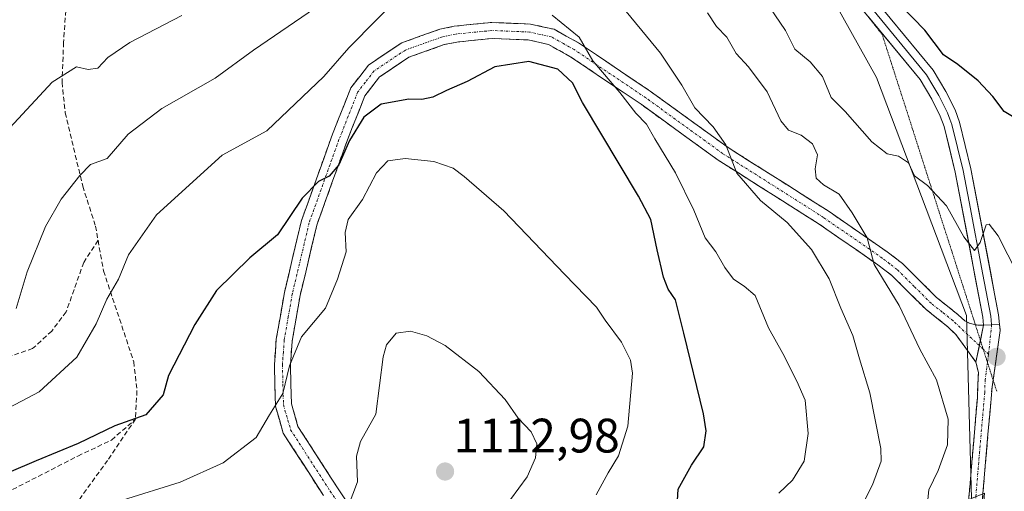
# Model space of a CAD drawing. Units: metres. Extents: x 651438 to 654893, y 4746293 to 4748682.
# Drawn here: x 653274 to 653479, y 4748333 to 4748431 of the extents above; entities that cross this region are included whole.
import ezdxf
from ezdxf.enums import TextEntityAlignment as Align

# ---------------------------------------------------------------- set-up
doc = ezdxf.new("R2010")
doc.units = ezdxf.units.M
doc.header["$MEASUREMENT"] = 0
for name, pattern in [('TRAZO_Y_PUNTO', [1, 0.5, -0.25, 0, -0.25]), ('TRAZOS2', [0.375, 0.25, -0.125]), ('TRAZOSX2', [1.5, 1, -0.5])]:
    doc.linetypes.add(name, pattern=pattern)
for name, color, linetype, lineweight in [('Arbolado forestal CxS', 92, 'Continuous', 0), ('Camino', 19, 'TRAZOSX2', 0), ('Camino Cxs', 19, 'Continuous', 0), ('Camino eje', 19, 'TRAZO_Y_PUNTO', 0), ('Carátula', 7, 'Continuous', 5), ('Curva de nivel maestra', 36, 'Continuous', 30), ('Curva de nivel normal', 36, 'Continuous', 0), ('Layer 0', 7, 'Continuous', 0), ('Punto de cota en terreno', 7, 'Continuous', 0), ('Rótulo de punto de cota en terreno', 19, 'Continuous', 0), ('Senda', 19, 'TRAZOSX2', 0), ('Vía pecuaria eje', 92, 'TRAZOS2', 0)]:
    doc.layers.add(name, color=color, linetype=linetype, lineweight=lineweight)
doc.styles.add('Arial', font='txt', dxfattribs={"height": 0.2})

# ---------------------------------------------------------------- blocks, each defined once
blk = doc.blocks.new('5PATER')
at = {"layer": 'Carátula', "linetype": 'Continuous', "lineweight": 5}
h = blk.add_hatch(color=250, dxfattribs=at)
edge = h.paths.add_edge_path()
edge.add_ellipse((0, 0.01), major_axis=(-1.33, -1.34), ratio=0.999422, start_angle=0, end_angle=360)

msp = doc.modelspace()

# ---------------------------------------------------------------- linework, layer by layer
at = {"layer": 'Arbolado forestal CxS', "color": 92, "linetype": 'Continuous', "lineweight": 0}
for points in [[(653478.6, 4748282.11, 1081.13), (653476.82, 4748293.32, 1080.77), (653475.4, 4748302.49, 1080.84), (653474.61, 4748313.9, 1080.54), (653473.61, 4748322.14, 1081.22), (653474.48, 4748332.68, 1081.93), (653471.79, 4748331.57, 1082.38), (653470.74, 4748369.49, 1081.37), (653452.1, 4748418.77, 1078.74), (653427.17, 4748463.5, 1076.42), (653406.56, 4748479.05, 1078.96), (653404.19, 4748482.35, 1078.86), (653406.19, 4748483.72, 1078.32), (653413.67, 4748485.86, 1076.09), (653424.37, 4748485.86, 1073.06), (653428.65, 4748482.65, 1072.25), (653435.6, 4748478.91, 1070.34), (653441.48, 4748475.17, 1069.74), (653445.76, 4748472.49, 1069.52), (653454.85, 4748469.29, 1067.12), (653462.34, 4748466.61, 1065.35), (653471.97, 4748465.54, 1063.84), (653486.94, 4748462.33, 1061.6)], [(653404.19, 4748482.35, 1078.86), (653406.56, 4748479.05, 1078.96), (653427.17, 4748463.5, 1076.42), (653452.1, 4748418.77, 1078.74), (653470.74, 4748369.49, 1081.37), (653471.79, 4748331.57, 1082.38)], [(653404.19, 4748482.35, 1078.86), (653406.56, 4748479.05, 1078.96), (653427.17, 4748463.5, 1076.42), (653452.1, 4748418.77, 1078.74), (653470.74, 4748369.49, 1081.37), (653471.79, 4748331.57, 1082.38)], [(653427.17, 4748463.5, 1076.42), (653452.1, 4748418.77, 1078.74), (653470.74, 4748369.49, 1081.37), (653471.79, 4748331.57, 1082.38), (653471.79, 4748331.57, 1082.38), (653464.62, 4748328.61, 1083.75), (653457.15, 4748326.22, 1085.45), (653454.81, 4748325.58, 1086.09), (653450.31, 4748324.35, 1087.39), (653441.3, 4748323.2, 1089.91), (653430.74, 4748322.93, 1092.71), (653414.09, 4748322.95, 1096.8), (653378.35, 4748323.2, 1106.53), (653350.33, 4748325.29, 1111.89), (653345.38, 4748325.66, 1111.56), (653344.46, 4748322.13, 1112.08), (653344.37, 4748321.76, 1112.15), (653342.35, 4748313.96, 1113.92), (653367.44, 4748278.68, 1116.58), (653391.69, 4748229.44, 1115.57), (653401.65, 4748200.97, 1115.8), (653393.71, 4748177.96, 1122.87)]]:
    msp.add_polyline3d(points, dxfattribs=at)
at = {"layer": 'Camino', "color": 19, "linetype": 'TRAZOSX2', "lineweight": 0}
for points in [[(653337.43, 4748332.2), (653329.1, 4748345.13), (653327.49, 4748350.71), (653327.26, 4748359.33), (653327.65, 4748364.6), (653329.34, 4748374.29), (653332.88, 4748389.15), (653339.1, 4748406.5), (653343.1, 4748416.66), (653346.79, 4748421.37), (653353.65, 4748425.97), (653361.59, 4748428.8), (653364.55, 4748429.42), (653372.32, 4748430.19), (653380.33, 4748429.86), (653385.28, 4748428.77), (653390.28, 4748425.98), (653405.19, 4748415.96), (653421.13, 4748404.41), (653442.05, 4748391.17), (653454.33, 4748382.67), (653457.47, 4748380.27), (653464.57, 4748373.22), (653469.05, 4748369.66), (653470.43, 4748368.36), (653471.51, 4748367.84), (653472.59, 4748367.6)], [(653472.71, 4748359.82), (653468.53, 4748365.59), (653466.88, 4748367.15), (653462.37, 4748370.74), (653455.29, 4748377.76), (653452.38, 4748379.99), (653440.22, 4748388.41), (653419.27, 4748401.67), (653403.29, 4748413.24), (653388.54, 4748423.15), (653384.09, 4748425.64), (653379.9, 4748426.56), (653372.42, 4748426.87), (653365.06, 4748426.14), (653362.49, 4748425.6), (653355.16, 4748422.99), (653349.08, 4748418.91), (653346.01, 4748415), (653342.2, 4748405.34), (653336.06, 4748388.21), (653332.59, 4748373.62), (653330.95, 4748364.19), (653330.58, 4748359.25), (653330.79, 4748351.22), (653332.15, 4748346.51), (653340.2, 4748334.02), (653351.32, 4748317.4)], [(653472.59, 4748367.6), (653473.11, 4748367.49), (653474.31, 4748367.46)], [(653477.63, 4748367.62), (653477.76, 4748366.42), (653476.27, 4748356.17)], [(653480.69, 4748264.19), (653474.46, 4748285.51), (653472.66, 4748295.57), (653471.63, 4748303.71), (653471.1, 4748314.16), (653471.12, 4748330.27), (653473.01, 4748352.41), (653473.21, 4748357.67), (653472.71, 4748359.82)], [(653476.27, 4748356.17), (653476.05, 4748354.69), (653473.95, 4748330.15), (653473.93, 4748314.23), (653474.45, 4748303.96), (653475.46, 4748296), (653477.22, 4748286.15), (653483.37, 4748265.09)]]:
    msp.add_lwpolyline(points, dxfattribs=at)
at = {"layer": 'Camino Cxs', "color": 19, "linetype": 'Continuous', "lineweight": 0}
for points in [[(653474.31, 4748367.46), (653472.71, 4748359.82)], [(653477.63, 4748367.62), (653474.31, 4748367.46)]]:
    msp.add_lwpolyline(points, dxfattribs=at)
for points in [[(653337.43, 4748332.2, 1109.04), (653335.35, 4748335.43, 1108.11), (653333.27, 4748338.67, 1107.21), (653331.18, 4748341.9, 1106.58), (653329.1, 4748345.13, 1105.97), (653328.3, 4748347.92, 1105.32), (653327.49, 4748350.71, 1104.91), (653327.38, 4748355.02, 1104.54), (653327.26, 4748359.33, 1104.16), (653327.46, 4748361.97, 1104.07), (653327.65, 4748364.6, 1103.85), (653328.5, 4748369.45, 1103.16), (653329.34, 4748374.29, 1102.34), (653330.23, 4748378.01, 1101.79), (653331.11, 4748381.72, 1101.13), (653332, 4748385.44, 1100.71), (653332.88, 4748389.15, 1100.36), (653334.44, 4748393.49, 1100.1), (653335.99, 4748397.83, 1099.78), (653337.55, 4748402.16, 1099.29), (653339.1, 4748406.5, 1098.69), (653340.43, 4748409.89, 1098.36), (653341.77, 4748413.27, 1098.15), (653343.1, 4748416.66, 1097.69), (653344.95, 4748419.02, 1097.93), (653346.79, 4748421.37, 1097.86), (653350.22, 4748423.67, 1098.28), (653353.65, 4748425.97, 1098.41), (653357.62, 4748427.39, 1098.78), (653361.59, 4748428.8, 1098.77), (653364.55, 4748429.42, 1098.49), (653368.44, 4748429.81, 1098.09), (653372.32, 4748430.19, 1097.62), (653376.33, 4748430.03, 1097.11), (653380.33, 4748429.86, 1096.3), (653382.81, 4748429.32, 1096.01), (653385.28, 4748428.77, 1095.85), (653387.78, 4748427.38, 1095.64), (653387.78, 4748427.38, 1095.64), (653390.28, 4748425.98, 1095.05), (653394.01, 4748423.48, 1094.33), (653397.74, 4748420.97, 1093.81), (653401.46, 4748418.47, 1092.92), (653405.19, 4748415.96, 1092.35), (653409.18, 4748413.07, 1091.51), (653413.16, 4748410.19, 1090.71), (653417.15, 4748407.3, 1090.26), (653421.13, 4748404.41, 1089.86), (653425.31, 4748401.76, 1088.85), (653429.5, 4748399.11, 1088.34), (653433.68, 4748396.47, 1087.46), (653437.87, 4748393.82, 1087.14), (653442.05, 4748391.17, 1086.33), (653446.14, 4748388.34, 1085.71), (653450.24, 4748385.5, 1084.66), (653454.33, 4748382.67, 1083.89), (653457.47, 4748380.27, 1083.3), (653459.84, 4748377.92, 1082.97), (653462.2, 4748375.57, 1082.59), (653464.57, 4748373.22, 1082.4), (653466.81, 4748371.44, 1081.98), (653469.05, 4748369.66, 1081.54), (653470.43, 4748368.36, 1081.38), (653471.51, 4748367.84, 1081.25), (653473.11, 4748367.49, 1081.19), (653474.31, 4748367.46, 1081.14), (653473.51, 4748363.64, 1081.4), (653472.71, 4748359.82, 1081.69), (653470.62, 4748362.71, 1081.77), (653468.53, 4748365.59, 1081.93), (653466.88, 4748367.15, 1082.05), (653464.63, 4748368.95, 1082.4), (653462.37, 4748370.74, 1082.85), (653458.83, 4748374.25, 1083.62), (653455.29, 4748377.76, 1084.14), (653452.38, 4748379.99, 1084.55), (653448.33, 4748382.8, 1085.56), (653444.27, 4748385.6, 1086.76), (653440.22, 4748388.41, 1087.25), (653436.03, 4748391.06, 1088.3), (653431.84, 4748393.71, 1088.33), (653427.65, 4748396.37, 1089.25), (653423.46, 4748399.02, 1089.72), (653419.27, 4748401.67, 1090.66), (653415.28, 4748404.56, 1091.13), (653411.28, 4748407.46, 1091.8), (653407.29, 4748410.35, 1092.53), (653403.29, 4748413.24, 1093.23), (653399.6, 4748415.72, 1094.4), (653395.92, 4748418.2, 1095.09), (653392.23, 4748420.67, 1096.2), (653388.54, 4748423.15, 1096.18), (653386.32, 4748424.4, 1096.62), (653384.09, 4748425.64, 1097.16), (653379.9, 4748426.56, 1097.59), (653376.16, 4748426.72, 1097.69), (653372.42, 4748426.87, 1098.21), (653368.74, 4748426.51, 1098.5), (653365.06, 4748426.14, 1098.6), (653362.49, 4748425.6, 1098.61), (653358.83, 4748424.3, 1098.67), (653355.16, 4748422.99, 1098.81), (653352.12, 4748420.95, 1098.88), (653349.08, 4748418.91, 1098.81), (653346.01, 4748415, 1098.9), (653344.74, 4748411.78, 1099.22), (653343.47, 4748408.56, 1099.6), (653342.2, 4748405.34, 1099.68), (653340.67, 4748401.06, 1099.96), (653339.13, 4748396.78, 1100.79), (653337.6, 4748392.49, 1101.17), (653336.06, 4748388.21, 1101.18), (653334.9, 4748383.35, 1102.07), (653333.75, 4748378.48, 1102.27), (653332.59, 4748373.62, 1102.78), (653331.77, 4748368.91, 1103.58), (653330.95, 4748364.19, 1104.6), (653330.58, 4748359.25, 1105.09), (653330.69, 4748355.24, 1105.36), (653330.79, 4748351.22, 1105.51), (653332.15, 4748346.51, 1106.14), (653334.83, 4748342.35, 1107.15), (653337.52, 4748338.18, 1107.92), (653340.2, 4748334.02, 1108.99), (653342.98, 4748329.87, 1109.94)], [(653471.12, 4748330.27, 1082.75), (653471.5, 4748334.7, 1082.73), (653471.88, 4748339.13, 1082.73), (653472.25, 4748343.55, 1082.81), (653472.63, 4748347.98, 1082.83), (653473.01, 4748352.41, 1082.33), (653473.11, 4748355.04, 1082.07), (653473.21, 4748357.67, 1081.83), (653472.71, 4748359.82, 1081.69), (653473.51, 4748363.64, 1081.4), (653474.31, 4748367.46, 1081.14), (653477.63, 4748367.62, 1081.01), (653477.76, 4748366.42, 1081.04), (653477.19, 4748362.51, 1081.27), (653476.62, 4748358.6, 1081.61), (653476.05, 4748354.69, 1081.96), (653475.63, 4748349.78, 1082.37), (653475.21, 4748344.87, 1082.65), (653474.79, 4748339.97, 1082.68), (653474.37, 4748335.06, 1082.47), (653473.95, 4748330.15, 1082.39)]]:
    msp.add_polyline3d(points, dxfattribs=at)
at = {"layer": 'Camino eje', "color": 19, "linetype": 'TRAZO_Y_PUNTO', "lineweight": 0}
for points in [[(653473.43, 4748363.25), (653467.97, 4748368.41), (653465.73, 4748370.19), (653463.47, 4748371.98), (653459.93, 4748375.49), (653456.38, 4748379.02), (653454.81, 4748380.22), (653453.36, 4748381.33), (653441.14, 4748389.79), (653420.2, 4748403.04), (653412.21, 4748408.83), (653404.24, 4748414.6), (653389.41, 4748424.57), (653387.19, 4748425.81), (653384.69, 4748427.21), (653380.12, 4748428.21), (653372.37, 4748428.53), (653364.81, 4748427.78), (653362.04, 4748427.2), (653354.41, 4748424.48), (653347.94, 4748420.14), (653346.09, 4748417.79), (653344.56, 4748415.83), (653342.56, 4748410.75), (653340.65, 4748405.92), (653334.47, 4748388.68), (653332.7, 4748381.25), (653330.97, 4748373.96), (653330.15, 4748369.24), (653329.3, 4748364.4), (653329.12, 4748361.93), (653328.92, 4748359.29), (653329.03, 4748355.28), (653329.14, 4748350.97), (653330.63, 4748345.82), (653338.82, 4748333.11), (653344.38, 4748324.81)], [(653475.97, 4748367.54), (653475.32, 4748361.46)], [(653474.23, 4748362.49), (653473.43, 4748363.25)], [(653475.32, 4748361.46), (653474.23, 4748362.49)], [(653475.1, 4748359.79), (653474.63, 4748356.18), (653474.53, 4748353.55), (653473.48, 4748341.28), (653472.54, 4748330.21), (653472.52, 4748314.2), (653473.04, 4748303.84), (653474.06, 4748295.79), (653475.84, 4748285.83), (653482.03, 4748264.64)], [(653475.32, 4748361.46), (653475.1, 4748359.79)]]:
    msp.add_lwpolyline(points, dxfattribs=at)
at = {"layer": 'Curva de nivel maestra', "color": 36, "linetype": 'Continuous', "lineweight": 30}
for points in [[(653480.29, 4748410.71, 1075), (653478.58, 4748411.73, 1075), (653476.19, 4748414.86, 1075), (653473.15, 4748418.12, 1075), (653468.97, 4748421.46, 1075), (653466.01, 4748423.52, 1075), (653462.11, 4748428.62, 1075), (653452.13, 4748438.96, 1075)], [(653410.83, 4748331.18, 1100), (653410.95, 4748333.5, 1100), (653413.72, 4748338.51, 1100), (653416.3, 4748342.32, 1100), (653416.81, 4748345.63, 1100), (653416.26, 4748349.13, 1100), (653412.12, 4748365.86, 1100), (653410.42, 4748372.75, 1100), (653408.9, 4748374.98, 1100), (653407.96, 4748377.4, 1100), (653406.61, 4748383.12, 1100), (653405.28, 4748389.39, 1100), (653402.75, 4748394.22, 1100), (653391.17, 4748413.59, 1100), (653389.06, 4748417.7, 1100), (653386.06, 4748420.51, 1100), (653380.03, 4748422.08, 1100), (653372.96, 4748420.97, 1100), (653367.26, 4748417.93, 1100), (653362.94, 4748416.11, 1100), (653360.11, 4748414.72, 1100), (653357.84, 4748414.26, 1100), (653355.15, 4748414.3, 1100), (653349.42, 4748413.24, 1100), (653345.83, 4748410.58, 1100), (653342.84, 4748405.77, 1100), (653340.62, 4748400.73, 1100), (653338.62, 4748398.38, 1100), (653336.42, 4748397.22, 1100), (653333.04, 4748393.79, 1100), (653327.89, 4748386.23, 1100), (653322.15, 4748381.42, 1100), (653315.29, 4748374.65, 1100), (653310.76, 4748367.66, 1100), (653305.31, 4748357.04, 1100), (653304.23, 4748353.03, 1100), (653300.62, 4748348.89, 1100), (653294.19, 4748346.65, 1100), (653286.55, 4748342.99, 1100), (653277.85, 4748339.42, 1100), (653260.77, 4748332.12, 1100)]]:
    msp.add_polyline3d(points, dxfattribs=at)
at = {"layer": 'Curva de nivel normal', "color": 36, "linetype": 'Continuous', "lineweight": 0}
for points in [[(653354.22, 4748436.69, 1095), (653342.67, 4748424.97, 1095), (653337.52, 4748419.02, 1095), (653325.68, 4748407.71, 1095), (653316.46, 4748402.68, 1095), (653302.79, 4748390.34, 1095), (653297.02, 4748382.04, 1095), (653294.97, 4748377.04, 1095), (653292.5, 4748372.88, 1095), (653290.3, 4748367.75, 1095), (653286.27, 4748360.88, 1095), (653278.48, 4748353.66, 1095), (653269.65, 4748349.07, 1095)], [(653338.63, 4748435.2, 1090), (653322.95, 4748424.45, 1090), (653314.95, 4748418.66, 1090), (653303.95, 4748412.38, 1090), (653296.95, 4748407.08, 1090), (653292.62, 4748402.01, 1090), (653289.12, 4748400.76, 1090), (653286.95, 4748398.46, 1090), (653283.04, 4748393.62, 1090), (653279.78, 4748387.92, 1090), (653276.02, 4748378.53, 1090), (653273.71, 4748370.97, 1090)], [(653444.8, 4748321.59, 1090), (653451.3, 4748334.4, 1090), (653453.08, 4748339.33, 1090), (653452.98, 4748341.97, 1090), (653450.69, 4748353.5, 1090), (653448.55, 4748360.5, 1090), (653447.17, 4748365.32, 1090), (653444.71, 4748371.04, 1090), (653442.31, 4748377.08, 1090), (653438.6, 4748383.19, 1090), (653433.55, 4748388.74, 1090), (653428.04, 4748393.34, 1090), (653423.14, 4748398.99, 1090), (653420.83, 4748404.81, 1090), (653418.24, 4748408.55, 1090), (653414.45, 4748412.52, 1090), (653411.76, 4748417.21, 1090), (653407.3, 4748423.81, 1090), (653398.23, 4748434.88, 1090)], [(653481.32, 4748378.13, 1080), (653477.34, 4748386.02, 1080), (653475.48, 4748388.38, 1080), (653474.83, 4748388.24, 1080), (653473.56, 4748384.6, 1080), (653472.42, 4748382.98, 1080), (653470.2, 4748385.78, 1080), (653466.58, 4748392.18, 1080), (653462.7, 4748396.42, 1080), (653460, 4748398.42, 1080), (653458.75, 4748401.1, 1080), (653456.65, 4748402.48, 1080), (653454.31, 4748403, 1080), (653451.11, 4748405.49, 1080), (653445.63, 4748411.72, 1080), (653442.72, 4748414.64, 1080), (653440.91, 4748418.97, 1080), (653438.36, 4748422.04, 1080), (653435.16, 4748424.64, 1080), (653433.24, 4748428.54, 1080), (653429.98, 4748433.32, 1080)], [(653272.4, 4748408.37, 1085), (653281.21, 4748417.82, 1085), (653286.2, 4748421, 1085), (653288.62, 4748420.45, 1085), (653290.62, 4748420.74, 1085), (653292.72, 4748422.94, 1085), (653297.26, 4748426.04, 1085), (653308.07, 4748431.66, 1085)], [(653431.84, 4748332.71, 1095), (653434.69, 4748335.37, 1095), (653437.12, 4748339.29, 1095), (653437.9, 4748345.03, 1095), (653437.33, 4748351.96, 1095), (653435.61, 4748355.88, 1095), (653432.68, 4748361.6, 1095), (653429.71, 4748366.93, 1095), (653426.96, 4748373.62, 1095), (653424.63, 4748375.6, 1095), (653422.48, 4748376.99, 1095), (653420.64, 4748379.42, 1095), (653418.8, 4748382.7, 1095), (653416.56, 4748385.59, 1095), (653414.22, 4748391.3, 1095), (653410.45, 4748399.03, 1095), (653406.12, 4748406.06, 1095), (653404.41, 4748409.12, 1095), (653402.18, 4748411.39, 1095), (653398.85, 4748415.66, 1095), (653393.3, 4748422.22, 1095), (653390.44, 4748427.14, 1095), (653384.84, 4748431.71, 1095)], [(653417.09, 4748432.22, 1085), (653418.92, 4748429.34, 1085), (653421.04, 4748427.13, 1085), (653422.98, 4748423.74, 1085), (653425.55, 4748420.97, 1085), (653429.42, 4748415.79, 1085), (653432.27, 4748409.82, 1085), (653433.85, 4748407.88, 1085), (653436.5, 4748406.85, 1085), (653438.86, 4748405.04, 1085), (653439.84, 4748402.8, 1085), (653439.39, 4748399.88, 1085), (653439.61, 4748397.95, 1085), (653441.12, 4748396.54, 1085), (653444.39, 4748394.62, 1085), (653447.03, 4748390.76, 1085), (653450.15, 4748385.57, 1085), (653451.62, 4748380.04, 1085), (653456.79, 4748371.55, 1085), (653461.11, 4748362.53, 1085), (653464.57, 4748356.18, 1085), (653466.95, 4748348.05, 1085), (653466.84, 4748342.71, 1085), (653464.89, 4748337.37, 1085), (653462.93, 4748333.37, 1085), (653462.64, 4748330.71, 1085)], [(653393.97, 4748332.37, 1105), (653396.43, 4748336.89, 1105), (653398.58, 4748340.44, 1105), (653400.56, 4748346.56, 1105), (653401.51, 4748357.52, 1105), (653401.1, 4748360.21, 1105), (653399.24, 4748363.95, 1105), (653395.86, 4748368.52, 1105), (653394.06, 4748371.24, 1105), (653387.44, 4748378.05, 1105), (653374.84, 4748391.17, 1105), (653366.62, 4748398.26, 1105), (653364.32, 4748400, 1105), (653360.35, 4748401.4, 1105), (653354.39, 4748402.02, 1105), (653350.81, 4748401.52, 1105), (653348.45, 4748399.02, 1105), (653345.5, 4748393.5, 1105), (653342.54, 4748389.37, 1105), (653341.9, 4748386.71, 1105), (653342.11, 4748382.71, 1105), (653340.31, 4748377.04, 1105), (653337.87, 4748371.04, 1105), (653332.9, 4748365.04, 1105), (653330.4, 4748359.04, 1105), (653329.02, 4748353.37, 1105), (653326.23, 4748348.93, 1105), (653323.48, 4748344.2, 1105), (653316.64, 4748338.96, 1105), (653307.71, 4748334.99, 1105), (653295.77, 4748331.26, 1105)], [(653374.47, 4748329, 1110), (653379.65, 4748336.05, 1110), (653381.43, 4748339.98, 1110), (653381.66, 4748342.92, 1110), (653380.52, 4748345.4, 1110), (653377.83, 4748348.25, 1110), (653375.08, 4748352.11, 1110), (653369.62, 4748357.88, 1110), (653362.68, 4748363.29, 1110), (653358.84, 4748365.26, 1110), (653355.45, 4748366.26, 1110), (653352.51, 4748365.84, 1110), (653350.53, 4748363.45, 1110), (653349.78, 4748360.9, 1110), (653348.29, 4748349.04, 1110), (653345.1, 4748343.37, 1110), (653344.27, 4748340.37, 1110), (653344.51, 4748335.04, 1110), (653342.58, 4748329.94, 1110)]]:
    msp.add_polyline3d(points, dxfattribs=at)
at = {"layer": 'Layer 0', "linetype": 'Continuous', "lineweight": 0}
for points in [[(653392.61, 4748505.36), (653393.5, 4748504.97), (653397.84, 4748502.59), (653402.26, 4748498.71), (653405.7, 4748495.08), (653415.68, 4748480.7), (653421.96, 4748472.92), (653425.94, 4748469.04), (653432.08, 4748463.83), (653437.16, 4748457.63), (653441.73, 4748451.21), (653451.97, 4748434.69), (653463.85, 4748420.31), (653466.49, 4748415.86), (653468.38, 4748412.1), (653469.28, 4748409.56), (653471.68, 4748399.9), (653477.41, 4748369.62), (653477.63, 4748367.62)], [(653450.62, 4748433.72), (653462.49, 4748419.35), (653463.81, 4748417.13), (653465.04, 4748415.07), (653466.85, 4748411.45), (653467.3, 4748410.18), (653467.69, 4748409.09), (653470.06, 4748399.55), (653471.29, 4748393.05), (653474.13, 4748378.02), (653475.77, 4748369.38), (653475.86, 4748368.54), (653475.97, 4748367.54)], [(653474.31, 4748367.46), (653474.12, 4748369.13), (653468.44, 4748399.19), (653466.1, 4748408.61), (653465.32, 4748410.8), (653463.58, 4748414.27), (653461.13, 4748418.39), (653450.44, 4748431.33)]]:
    msp.add_lwpolyline(points, dxfattribs=at)
msp.add_polyline3d([(653454.94, 4748431.1, 1075.55), (653457.91, 4748427.5, 1075.64), (653460.88, 4748423.91, 1075.99), (653463.85, 4748420.31, 1075.98), (653465.17, 4748418.09, 1076.3), (653466.49, 4748415.86, 1076.46), (653468.38, 4748412.1, 1076.77), (653469.28, 4748409.56, 1077.1), (653470.48, 4748404.73, 1077.82), (653471.68, 4748399.9, 1078.52), (653472.5, 4748395.57, 1078.83), (653473.32, 4748391.25, 1079.31), (653474.14, 4748386.92, 1079.87), (653474.95, 4748382.6, 1080.22), (653475.77, 4748378.27, 1080.54), (653476.59, 4748373.95, 1080.71), (653477.41, 4748369.62, 1080.93), (653477.63, 4748367.62, 1081.01), (653477.63, 4748367.62, 1081.01), (653474.31, 4748367.46, 1081.14), (653474.12, 4748369.13, 1081.04), (653473.31, 4748373.42, 1080.78), (653472.5, 4748377.72, 1080.44), (653471.69, 4748382.01, 1080.05), (653470.87, 4748386.31, 1079.8), (653470.06, 4748390.6, 1079.55), (653469.25, 4748394.9, 1079.1), (653468.44, 4748399.19, 1078.54), (653467.27, 4748403.9, 1077.83), (653466.1, 4748408.61, 1077.25), (653465.32, 4748410.8, 1077.1), (653463.58, 4748414.27, 1076.78), (653461.13, 4748418.39, 1076.38), (653458.17, 4748421.98, 1076.42), (653455.2, 4748425.57, 1076.14), (653452.24, 4748429.16, 1075.67), (653449.27, 4748432.75, 1075.81)], dxfattribs=at)
at = {"layer": 'Senda', "color": 19, "linetype": 'TRAZOSX2', "lineweight": 0}
for points in [[(653356.21, 4748526.35), (653353.67, 4748517.66), (653351.03, 4748506.74), (653348.05, 4748497.15), (653345.74, 4748492.19), (653338.13, 4748487.23), (653328.87, 4748482.6), (653317.29, 4748475.99), (653310.68, 4748471.02), (653303.07, 4748463.75), (653296.79, 4748456.47), (653293.81, 4748451.51), (653288.19, 4748441.92), (653284.22, 4748435.64), (653283.56, 4748426.05), (653283.23, 4748417.78), (653283.89, 4748411.49), (653287.53, 4748396.28), (653290.17, 4748388.01), (653290.7, 4748385.07)], [(653290.7, 4748385.07), (653287.73, 4748380.5), (653284.09, 4748370.25), (653281.11, 4748366.28), (653277.14, 4748362.64), (653270.2, 4748360.33)], [(653290.7, 4748385.07), (653291.83, 4748378.75), (653298.11, 4748359.9), (653298.77, 4748353.95), (653298.44, 4748347.99)], [(653298.44, 4748347.99), (653292.69, 4748339.49), (653287.39, 4748332.22), (653282.43, 4748324.94), (653275.16, 4748316.67), (653268.54, 4748306.75), (653264.57, 4748297.82), (653261.93, 4748288.23), (653258.62, 4748277.65), (653253.99, 4748269.71), (653248.04, 4748260.78), (653240.43, 4748248.21), (653233.82, 4748235.98), (653226.54, 4748224.07), (653218.6, 4748214.48), (653213.97, 4748205.88), (653204.05, 4748196.95), (653192.14, 4748181.4)], [(653272.97, 4748333.44), (653286.53, 4748340.39), (653293.48, 4748343.69), (653298.44, 4748347.99)]]:
    msp.add_lwpolyline(points, dxfattribs=at)
at = {"layer": 'Vía pecuaria eje', "color": 92, "linetype": 'TRAZOS2', "lineweight": 0}
for points in [[(653450.44, 4748431.33, 1075.72), (653453.27, 4748427.71, 1075.89), (653454.76, 4748423.09, 1076.65), (653456.24, 4748418.46, 1077.67), (653457.73, 4748413.83, 1078.05), (653459.22, 4748409.21, 1078.48), (653460.7, 4748404.58, 1078.95), (653462.19, 4748399.96, 1079.19), (653463.68, 4748395.33, 1079.72), (653465.16, 4748390.7, 1080.33), (653466.65, 4748386.08, 1080.56), (653468.14, 4748381.45, 1080.69), (653469.62, 4748376.83, 1080.93), (653471.11, 4748372.2, 1081), (653472.59, 4748367.6, 1081.21)], [(653472.59, 4748367.6, 1081.21), (653472.6, 4748367.57, 1081.21), (653473.65, 4748364.3, 1081.36)], [(653473.65, 4748364.3, 1081.36), (653474.08, 4748362.95, 1081.42), (653474.23, 4748362.49, 1081.44)], [(653474.23, 4748362.49, 1081.44), (653475.1, 4748359.79, 1081.6)], [(653475.1, 4748359.79, 1081.6), (653475.57, 4748358.32, 1081.68), (653476.27, 4748356.17, 1081.83)], [(653476.27, 4748356.17, 1081.83), (653477.06, 4748353.7, 1082.01)]]:
    msp.add_polyline3d(points, dxfattribs=at)

# ---------------------------------------------------------------- block references
at = {"layer": 'Punto de cota en terreno', "linetype": 'Continuous', "lineweight": 0}
for p in [(653477, 4748360.91, 1081.47), (653362.65, 4748337.17, 1112.98)]:
    msp.add_blockref('5PATER', p, dxfattribs=at)

# ---------------------------------------------------------------- texts
at = {"layer": 'Rótulo de punto de cota en terreno', "color": 19, "linetype": 'Continuous', "lineweight": 0, "style": 'Arial'}
msp.add_text('1112,98', height=7, dxfattribs=at).set_placement((653364.41, 4748338.93), align=Align.BOTTOM_LEFT)

doc.saveas('drawing.dxf')
